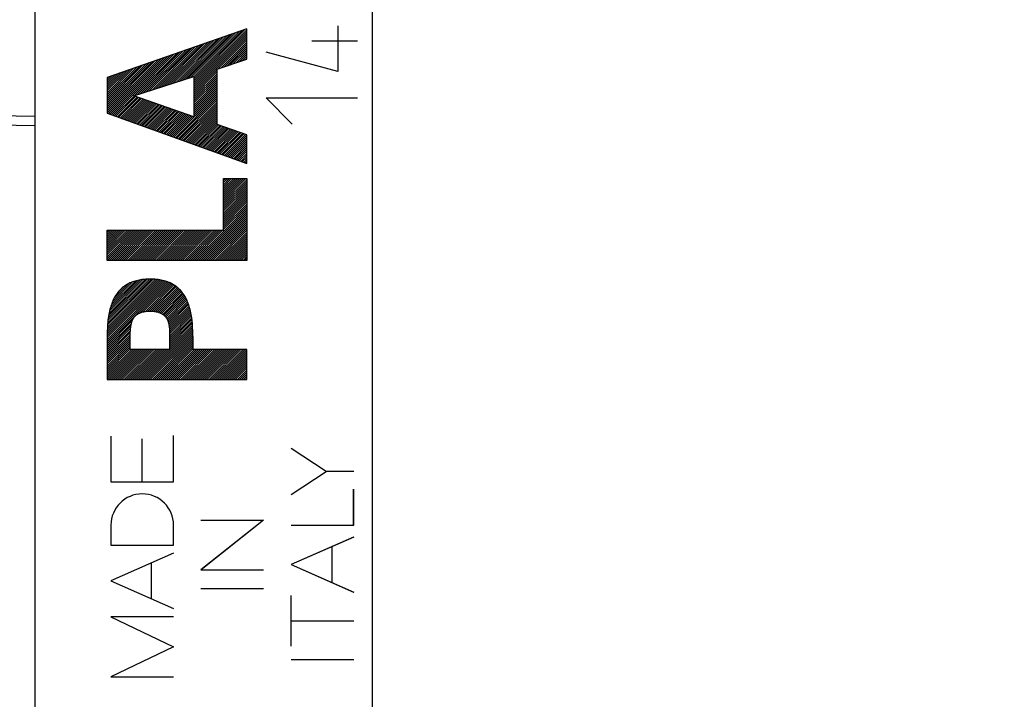
# Model space of a CAD drawing. Units: millimetres. Extents: x -93 to 11, y -24 to 47.
# Drawn here: x -60 to -40, y -3 to 11 of the extents above; entities that cross this region are included whole.
import ezdxf

# ---------------------------------------------------------------- set-up
doc = ezdxf.new("R2010")
doc.units = ezdxf.units.MM
doc.header["$LTSCALE"] = 16.335
doc.layers.get('0').update_dxf_attribs({"linetype": 'CONTINUOUS'})
doc.layers.add('CURVE', color=7, linetype='CONTINUOUS')
doc.layers.add('RACCORDO', color=7, linetype='CONTINUOUS')
doc.styles.get("Standard").update_dxf_attribs({"font": 'txt', "width": 0.8})
doc.dimstyles.new('DIMSTYLE_1', dxfattribs={"dimtxt": 3, "dimasz": 3, "dimexe": 1.5, "dimexo": 0.5, "dimgap": 0.75, "dimtad": 1, "dimtxsty": 'STANDARD', "dimblk": '_FILLED', "dimblk1": '_FILLED', "dimblk2": '_FILLED', "dimcen": 0.09, "dimazin": 2, "dimtfac": 1, "dimtofl": 0, "dimtmove": 0, "dimatfit": 3, "dimldrblk": '_FILLED', "dimfxl": 1, "dimtolj": 1, "dimarcsym": 0})

# ---------------------------------------------------------------- blocks, each defined once
blk = doc.blocks.new('_FILLED')
at = {"color": 0, "linetype": 'BYBLOCK'}
blk.add_solid([(0, 0), (-1, 0.3167), (-1, -0.3167)], dxfattribs=at)
blk = doc.blocks.new('*D1')
at = {"color": 7, "linetype": 'CONTINUOUS'}
for p, q in [((-80.875, -10.75), (-80.875, 44)), ((-19.475, 20.113), (-19.475, 44)), ((-80.875, 42.5), (-50.175, 42.5)), ((-19.475, 42.5), (-50.175, 42.5))]:
    blk.add_line(p, q, dxfattribs=at)
at = {"color": 7, "linetype": 'CONTINUOUS', "xscale": 3, "yscale": 3, "zscale": 3, "rotation": 180}
blk.add_blockref('_FILLED', (-80.875, 42.5), dxfattribs=at)
at = {"color": 7, "linetype": 'CONTINUOUS', "xscale": 3, "yscale": 3, "zscale": 3}
blk.add_blockref('_FILLED', (-19.475, 42.5), dxfattribs=at)

msp = doc.modelspace()

# ---------------------------------------------------------------- linework, layer by layer
at = {"color": 7, "linetype": 'CONTINUOUS'}
for p, q in [((-52.975, 20.85), (-52.975, -20.85)), ((-59.975, 17.672), (-59.975, -17.672)), ((-55.575, 10.348), (-55.575, 10.975)), ((-56.189, 10.14), (-55.575, 10.348)), ((-56.189, 8.991), (-56.189, 10.14)), ((-56.671, 9.983), (-56.671, 9.151)), ((-58.475, 9.228), (-55.575, 8.18)), ((-59.975, 8.965), (-61.975, 9)), ((-55.575, 8.774), (-56.189, 8.991)), ((-55.575, 8.18), (-55.575, 8.774)), ((-56.057, 6.794), (-56.057, 7.867)), ((-56.057, 7.867), (-55.575, 7.867)), ((-55.575, 7.867), (-55.575, 6.171)), ((-58.475, 6.794), (-56.057, 6.794)), ((-56.691, 4.588), (-56.696, 4.725)), ((-56.691, 4.588), (-56.691, 4.323)), ((-55.575, 4.323), (-56.691, 4.323)), ((-55.575, 3.701), (-55.575, 4.323)), ((-58.475, 3.701), (-55.575, 3.701)), ((-57.095, 1.579), (-57.095, 2.539)), ((-53.928, 1.792), (-54.656, 2.267)), ((-54.656, 1.316), (-53.928, 1.792)), ((-53.355, 1.792), (-53.928, 1.792)), ((-53.355, 0.678), (-53.355, 1.425)), ((-57.095, 0.263), (-57.095, 0.676)), ((-55.225, 0.783), (-56.525, -0.249)), ((-56.525, 0.783), (-55.225, 0.783)), ((-54.656, 0.678), (-53.355, 0.678)), ((-53.355, 0.43), (-54.656, -0.141)), ((-53.81, 0.23), (-53.81, -0.513)), ((-54.656, -0.141), (-53.355, -0.712)), ((-56.525, -0.249), (-55.225, -0.249)), ((-56.525, -0.637), (-55.225, -0.637)), ((-54.656, -1.836), (-54.656, -0.78)), ((-54.656, -1.308), (-53.355, -1.308)), ((-54.656, -2.112), (-53.355, -2.112))]:
    msp.add_line(p, q, dxfattribs=at)
at = {"color": 250, "linetype": 'CONTINUOUS'}
msp.add_line((-61.975, 9.2), (-59.975, 9.165), dxfattribs=at)
at = {"color": 7, "linetype": 'CONTINUOUS'}
msp.add_lwpolyline([(-56.696, 4.725), (-56.698, 4.771), (-56.701, 4.816), (-56.704, 4.862), (-56.708, 4.907), (-56.712, 4.943), (-56.716, 4.979), (-56.722, 5.014), (-56.728, 5.05), (-56.735, 5.085), (-56.743, 5.12), (-56.751, 5.155), (-56.761, 5.189), (-56.769, 5.217), (-56.778, 5.245), (-56.788, 5.272), (-56.799, 5.3), (-56.81, 5.327), (-56.822, 5.353), (-56.835, 5.379), (-56.848, 5.405), (-56.863, 5.43), (-56.876, 5.451), (-56.89, 5.472), (-56.905, 5.492), (-56.92, 5.512), (-56.936, 5.531), (-56.953, 5.549), (-56.97, 5.567), (-56.988, 5.585), (-57.007, 5.601), (-57.026, 5.617), (-57.047, 5.633), (-57.069, 5.648), (-57.092, 5.663), (-57.115, 5.676), (-57.138, 5.689), (-57.162, 5.7), (-57.187, 5.711), (-57.212, 5.721), (-57.237, 5.73), (-57.262, 5.738), (-57.291, 5.747), (-57.321, 5.754), (-57.351, 5.761), (-57.381, 5.766), (-57.411, 5.771), (-57.445, 5.775), (-57.48, 5.778), (-57.514, 5.78), (-57.549, 5.781), (-57.583, 5.782)], dxfattribs=at)
at = {"layer": 'CURVE', "color": 250, "linetype": 'CONTINUOUS'}
for p, q in [((-53.683, 11.036), (-53.683, 10.086)), ((-55.575, 10.975), (-58.474, 9.967)), ((-55.575, 10.348), (-55.575, 10.975)), ((-53.276, 10.719), (-54.226, 10.719)), ((-53.683, 10.086), (-55.175, 10.493)), ((-56.189, 10.14), (-55.575, 10.348)), ((-56.189, 8.991), (-56.189, 10.14)), ((-58.474, 9.967), (-58.474, 9.228)), ((-57.92, 9.581), (-56.671, 9.983)), ((-56.671, 9.983), (-56.671, 9.151)), ((-56.671, 9.151), (-57.92, 9.581)), ((-54.633, 9), (-55.175, 9.543)), ((-55.175, 9.543), (-53.276, 9.543)), ((-58.474, 9.228), (-55.575, 8.18)), ((-55.575, 8.774), (-56.189, 8.991)), ((-55.575, 8.18), (-55.575, 8.774)), ((-56.056, 6.794), (-56.056, 7.867)), ((-56.056, 7.867), (-55.575, 7.867)), ((-55.575, 7.867), (-55.575, 6.171)), ((-58.474, 6.171), (-58.474, 6.794)), ((-58.474, 6.794), (-56.056, 6.794)), ((-55.575, 6.171), (-58.474, 6.171)), ((-57.181, 4.764), (-57.176, 4.717)), ((-56.691, 4.588), (-56.696, 4.716)), ((-58.474, 4.588), (-58.474, 3.701)), ((-57.992, 4.323), (-57.992, 4.687)), ((-57.173, 4.323), (-57.173, 4.687)), ((-56.691, 4.588), (-56.691, 4.323)), ((-57.173, 4.323), (-57.992, 4.323)), ((-55.575, 4.323), (-56.691, 4.323)), ((-55.575, 3.701), (-55.575, 4.323)), ((-58.474, 3.701), (-55.575, 3.701)), ((-58.393, 2.526), (-58.393, 1.579)), ((-57.744, 1.579), (-57.744, 2.467)), ((-57.094, 1.579), (-57.094, 2.539)), ((-53.929, 1.792), (-54.656, 2.267)), ((-54.656, 1.316), (-53.929, 1.792)), ((-53.356, 1.792), (-53.929, 1.792)), ((-58.393, 1.579), (-57.094, 1.579)), ((-53.356, 0.678), (-53.356, 1.425)), ((-58.393, 0.676), (-58.393, 0.263)), ((-57.094, 0.263), (-57.094, 0.676)), ((-55.225, 0.783), (-56.524, -0.249)), ((-56.524, 0.783), (-55.225, 0.783)), ((-54.656, 0.678), (-53.356, 0.678)), ((-53.356, 0.43), (-54.656, -0.141)), ((-58.393, 0.263), (-57.094, 0.263)), ((-53.811, 0.23), (-53.811, -0.513)), ((-57.094, 0.096), (-58.393, -0.478)), ((-57.552, -0.849), (-57.552, -0.106)), ((-54.656, -0.141), (-53.356, -0.712)), ((-56.524, -0.249), (-55.225, -0.249)), ((-58.393, -0.478), (-57.094, -1.051)), ((-56.524, -0.637), (-55.225, -0.637)), ((-54.656, -1.836), (-54.656, -0.78)), ((-58.393, -1.222), (-57.094, -1.845)), ((-57.094, -1.222), (-58.393, -1.222)), ((-54.656, -1.308), (-53.356, -1.308)), ((-57.094, -1.845), (-58.393, -2.468)), ((-54.656, -2.112), (-53.356, -2.112)), ((-58.393, -2.468), (-57.094, -2.468))]:
    msp.add_line(p, q, dxfattribs=at)
at = {"layer": 'CURVE', "color": 7, "linetype": 'CONTINUOUS'}
for p, q in [((-56.856, 9.923), (-55.927, 10.853)), ((-56.794, 9.943), (-55.862, 10.875)), ((-56.732, 9.963), (-55.798, 10.897)), ((-56.671, 9.898), (-55.605, 10.965)), ((-56.671, 9.856), (-55.575, 10.953)), ((-56.671, 9.94), (-55.669, 10.942)), ((-56.671, 9.982), (-55.733, 10.92)), ((-56.671, 9.814), (-55.575, 10.911)), ((-56.671, 9.772), (-55.575, 10.869)), ((-57.475, 9.725), (-56.571, 10.629)), ((-57.413, 9.744), (-56.506, 10.651)), ((-57.351, 9.764), (-56.442, 10.674)), ((-57.289, 9.784), (-56.377, 10.696)), ((-57.227, 9.804), (-56.313, 10.718)), ((-57.165, 9.824), (-56.249, 10.741)), ((-57.103, 9.844), (-56.184, 10.763)), ((-57.042, 9.864), (-56.12, 10.785)), ((-56.98, 9.884), (-56.055, 10.808)), ((-56.918, 9.904), (-55.991, 10.83)), ((-56.671, 9.73), (-55.575, 10.827)), ((-56.671, 9.688), (-55.575, 10.785)), ((-56.172, 10.145), (-55.575, 10.743)), ((-56.108, 10.167), (-55.575, 10.701)), ((-56.045, 10.189), (-55.575, 10.659)), ((-58.383, 9.195), (-57.15, 10.427)), ((-58.352, 9.184), (-57.086, 10.45)), ((-57.908, 9.585), (-57.021, 10.472)), ((-57.846, 9.605), (-56.957, 10.494)), ((-57.784, 9.625), (-56.893, 10.517)), ((-57.722, 9.645), (-56.828, 10.539)), ((-57.661, 9.665), (-56.764, 10.562)), ((-57.599, 9.685), (-56.699, 10.584)), ((-57.537, 9.705), (-56.635, 10.606)), ((-55.981, 10.21), (-55.575, 10.617)), ((-55.917, 10.232), (-55.575, 10.575)), ((-55.854, 10.254), (-55.575, 10.533)), ((-55.79, 10.275), (-55.575, 10.491)), ((-55.726, 10.297), (-55.575, 10.449)), ((-58.474, 9.23), (-57.343, 10.36)), ((-58.474, 9.272), (-57.408, 10.338)), ((-58.474, 9.314), (-57.472, 10.315)), ((-58.474, 9.356), (-57.537, 10.293)), ((-58.474, 9.398), (-57.601, 10.27)), ((-58.474, 9.44), (-57.665, 10.248)), ((-58.474, 9.482), (-57.73, 10.226)), ((-58.444, 9.217), (-57.279, 10.382)), ((-58.413, 9.206), (-57.215, 10.405)), ((-55.663, 10.318), (-55.575, 10.407)), ((-55.599, 10.34), (-55.575, 10.365)), ((-58.474, 9.524), (-57.794, 10.203)), ((-58.474, 9.566), (-57.859, 10.181)), ((-58.474, 9.608), (-57.923, 10.158)), ((-58.474, 9.65), (-57.987, 10.136)), ((-58.474, 9.692), (-58.052, 10.114)), ((-58.474, 9.734), (-58.116, 10.091)), ((-58.474, 9.776), (-58.181, 10.069)), ((-58.474, 9.818), (-58.245, 10.046)), ((-58.474, 9.86), (-58.309, 10.024)), ((-56.671, 9.646), (-56.189, 10.128)), ((-56.671, 9.604), (-56.189, 10.086)), ((-56.671, 9.562), (-56.189, 10.044)), ((-58.474, 9.902), (-58.374, 10.002)), ((-58.474, 9.944), (-58.438, 9.979)), ((-56.671, 9.52), (-56.189, 10.002)), ((-56.671, 9.478), (-56.189, 9.96)), ((-56.671, 9.436), (-56.189, 9.918)), ((-56.671, 9.394), (-56.189, 9.876)), ((-56.671, 9.352), (-56.189, 9.834)), ((-57.087, 8.726), (-56.189, 9.624)), ((-56.671, 9.31), (-56.189, 9.792)), ((-56.671, 9.268), (-56.189, 9.75)), ((-56.671, 9.226), (-56.189, 9.708)), ((-56.671, 9.184), (-56.189, 9.666)), ((-58.321, 9.173), (-57.914, 9.579)), ((-58.29, 9.161), (-57.883, 9.569)), ((-58.259, 9.15), (-57.851, 9.558)), ((-58.228, 9.139), (-57.82, 9.547)), ((-58.197, 9.128), (-57.789, 9.536)), ((-58.167, 9.117), (-57.758, 9.526)), ((-58.136, 9.106), (-57.726, 9.515)), ((-58.105, 9.094), (-57.695, 9.504)), ((-58.074, 9.083), (-57.664, 9.493)), ((-58.043, 9.072), (-57.633, 9.483)), ((-58.012, 9.061), (-57.601, 9.472)), ((-57.981, 9.05), (-57.57, 9.461)), ((-57.951, 9.039), (-57.539, 9.45)), ((-57.92, 9.028), (-57.508, 9.44)), ((-57.889, 9.016), (-57.476, 9.429)), ((-57.858, 9.005), (-57.445, 9.418)), ((-57.827, 8.994), (-57.414, 9.407)), ((-57.056, 8.715), (-56.189, 9.582)), ((-57.025, 8.704), (-56.189, 9.54)), ((-56.994, 8.693), (-56.189, 9.498)), ((-56.964, 8.682), (-56.189, 9.456)), ((-56.933, 8.671), (-56.189, 9.414)), ((-57.796, 8.983), (-57.383, 9.397)), ((-57.766, 8.972), (-57.352, 9.386)), ((-57.735, 8.961), (-57.32, 9.375)), ((-57.704, 8.949), (-57.289, 9.364)), ((-57.673, 8.938), (-57.258, 9.354)), ((-57.642, 8.927), (-57.227, 9.343)), ((-57.611, 8.916), (-57.195, 9.332)), ((-57.58, 8.905), (-57.164, 9.321)), ((-57.55, 8.894), (-57.133, 9.31)), ((-57.519, 8.883), (-57.102, 9.3)), ((-57.488, 8.871), (-57.07, 9.289)), ((-57.457, 8.86), (-57.039, 9.278)), ((-57.426, 8.849), (-57.008, 9.267)), ((-57.395, 8.838), (-56.977, 9.257)), ((-57.365, 8.827), (-56.945, 9.246)), ((-57.334, 8.816), (-56.914, 9.235)), ((-57.303, 8.804), (-56.883, 9.224)), ((-57.272, 8.793), (-56.852, 9.214)), ((-57.241, 8.782), (-56.82, 9.203)), ((-56.902, 8.659), (-56.189, 9.372)), ((-56.871, 8.648), (-56.189, 9.33)), ((-56.84, 8.637), (-56.189, 9.288)), ((-56.809, 8.626), (-56.189, 9.246)), ((-56.778, 8.615), (-56.189, 9.204)), ((-57.21, 8.771), (-56.789, 9.192)), ((-57.179, 8.76), (-56.758, 9.181)), ((-57.149, 8.749), (-56.727, 9.171)), ((-57.118, 8.738), (-56.695, 9.16)), ((-56.748, 8.604), (-56.189, 9.162)), ((-56.717, 8.592), (-56.189, 9.12)), ((-56.686, 8.581), (-56.189, 9.078)), ((-56.655, 8.57), (-56.189, 9.036)), ((-56.624, 8.559), (-56.189, 8.994)), ((-56.593, 8.548), (-56.161, 8.981)), ((-56.563, 8.537), (-56.129, 8.97)), ((-56.532, 8.526), (-56.098, 8.959)), ((-56.501, 8.514), (-56.067, 8.948)), ((-56.47, 8.503), (-56.036, 8.937)), ((-56.439, 8.492), (-56.005, 8.926)), ((-56.408, 8.481), (-55.974, 8.915)), ((-56.377, 8.47), (-55.943, 8.904)), ((-56.347, 8.459), (-55.912, 8.893)), ((-56.316, 8.447), (-55.881, 8.882)), ((-56.285, 8.436), (-55.85, 8.871)), ((-56.254, 8.425), (-55.819, 8.86)), ((-56.223, 8.414), (-55.788, 8.849)), ((-56.192, 8.403), (-55.757, 8.838)), ((-56.161, 8.392), (-55.726, 8.827)), ((-56.131, 8.381), (-55.695, 8.816)), ((-56.1, 8.369), (-55.664, 8.805)), ((-56.069, 8.358), (-55.633, 8.794)), ((-56.038, 8.347), (-55.602, 8.784)), ((-56.007, 8.336), (-55.575, 8.769)), ((-55.976, 8.325), (-55.575, 8.727)), ((-55.946, 8.314), (-55.575, 8.685)), ((-55.915, 8.302), (-55.575, 8.643)), ((-55.884, 8.291), (-55.575, 8.601)), ((-55.853, 8.28), (-55.575, 8.559)), ((-55.822, 8.269), (-55.575, 8.517)), ((-55.791, 8.258), (-55.575, 8.475)), ((-55.76, 8.247), (-55.575, 8.433)), ((-55.73, 8.236), (-55.575, 8.391)), ((-55.699, 8.224), (-55.575, 8.349)), ((-55.668, 8.213), (-55.575, 8.307)), ((-55.637, 8.202), (-55.575, 8.265)), ((-55.606, 8.191), (-55.575, 8.223)), ((-55.575, 8.18), (-55.575, 8.181)), ((-56.056, 7.825), (-56.014, 7.867)), ((-56.056, 7.783), (-55.972, 7.867)), ((-56.056, 7.741), (-55.93, 7.867)), ((-56.056, 7.699), (-55.888, 7.867)), ((-56.056, 7.657), (-55.846, 7.867)), ((-56.056, 7.615), (-55.804, 7.867)), ((-56.056, 7.573), (-55.762, 7.867)), ((-56.056, 7.531), (-55.72, 7.867)), ((-56.056, 7.489), (-55.678, 7.867)), ((-56.056, 7.447), (-55.636, 7.867)), ((-56.056, 7.405), (-55.594, 7.867)), ((-56.056, 7.363), (-55.575, 7.844)), ((-56.056, 7.321), (-55.575, 7.802)), ((-56.056, 7.279), (-55.575, 7.76)), ((-56.056, 7.237), (-55.575, 7.718)), ((-56.056, 7.195), (-55.575, 7.676)), ((-56.056, 7.153), (-55.575, 7.634)), ((-56.056, 7.111), (-55.575, 7.592)), ((-56.056, 7.069), (-55.575, 7.55)), ((-56.056, 7.027), (-55.575, 7.508)), ((-56.056, 6.985), (-55.575, 7.466)), ((-56.056, 6.943), (-55.575, 7.424)), ((-56.056, 6.901), (-55.575, 7.382)), ((-56.66, 6.171), (-55.575, 7.256)), ((-56.618, 6.171), (-55.575, 7.214)), ((-56.576, 6.171), (-55.575, 7.172)), ((-56.056, 6.859), (-55.575, 7.34)), ((-56.056, 6.817), (-55.575, 7.298)), ((-56.534, 6.171), (-55.575, 7.13)), ((-56.492, 6.171), (-55.575, 7.088)), ((-56.45, 6.171), (-55.575, 7.046)), ((-56.408, 6.171), (-55.575, 7.004)), ((-56.366, 6.171), (-55.575, 6.962)), ((-58.474, 6.793), (-58.473, 6.794)), ((-58.474, 6.751), (-58.431, 6.794)), ((-58.474, 6.709), (-58.389, 6.794)), ((-58.474, 6.667), (-58.347, 6.794)), ((-58.474, 6.625), (-58.305, 6.794)), ((-58.474, 6.583), (-58.263, 6.794)), ((-58.474, 6.541), (-58.221, 6.794)), ((-58.474, 6.499), (-58.179, 6.794)), ((-58.474, 6.457), (-58.137, 6.794)), ((-58.474, 6.415), (-58.095, 6.794)), ((-58.474, 6.373), (-58.053, 6.794)), ((-58.474, 6.331), (-58.011, 6.794)), ((-58.474, 6.289), (-57.969, 6.794)), ((-58.474, 6.247), (-57.927, 6.794)), ((-58.474, 6.205), (-57.885, 6.794)), ((-58.466, 6.171), (-57.843, 6.794)), ((-58.424, 6.171), (-57.801, 6.794)), ((-58.382, 6.171), (-57.759, 6.794)), ((-58.34, 6.171), (-57.717, 6.794)), ((-58.298, 6.171), (-57.675, 6.794)), ((-58.256, 6.171), (-57.633, 6.794)), ((-58.214, 6.171), (-57.591, 6.794)), ((-58.172, 6.171), (-57.549, 6.794)), ((-58.13, 6.171), (-57.507, 6.794)), ((-58.088, 6.171), (-57.465, 6.794)), ((-58.046, 6.171), (-57.423, 6.794)), ((-58.004, 6.171), (-57.381, 6.794)), ((-57.962, 6.171), (-57.339, 6.794)), ((-57.92, 6.171), (-57.297, 6.794)), ((-57.878, 6.171), (-57.255, 6.794)), ((-57.836, 6.171), (-57.213, 6.794)), ((-57.794, 6.171), (-57.171, 6.794)), ((-57.752, 6.171), (-57.129, 6.794)), ((-57.71, 6.171), (-57.087, 6.794)), ((-57.668, 6.171), (-57.045, 6.794)), ((-57.626, 6.171), (-57.003, 6.794)), ((-57.584, 6.171), (-56.961, 6.794)), ((-57.542, 6.171), (-56.919, 6.794)), ((-57.5, 6.171), (-56.877, 6.794)), ((-57.458, 6.171), (-56.835, 6.794)), ((-57.416, 6.171), (-56.793, 6.794)), ((-57.374, 6.171), (-56.751, 6.794)), ((-57.332, 6.171), (-56.709, 6.794)), ((-57.29, 6.171), (-56.667, 6.794)), ((-57.248, 6.171), (-56.625, 6.794)), ((-57.206, 6.171), (-56.583, 6.794)), ((-57.164, 6.171), (-56.541, 6.794)), ((-57.122, 6.171), (-56.499, 6.794)), ((-57.08, 6.171), (-56.457, 6.794)), ((-57.038, 6.171), (-56.415, 6.794)), ((-56.996, 6.171), (-56.373, 6.794)), ((-56.954, 6.171), (-56.331, 6.794)), ((-56.912, 6.171), (-56.289, 6.794)), ((-56.87, 6.171), (-56.247, 6.794)), ((-56.828, 6.171), (-56.205, 6.794)), ((-56.786, 6.171), (-56.163, 6.794)), ((-56.744, 6.171), (-56.121, 6.794)), ((-56.702, 6.171), (-56.079, 6.794)), ((-56.324, 6.171), (-55.575, 6.92)), ((-56.282, 6.171), (-55.575, 6.878)), ((-56.24, 6.171), (-55.575, 6.836)), ((-56.198, 6.171), (-55.575, 6.794)), ((-56.156, 6.171), (-55.575, 6.752)), ((-56.114, 6.171), (-55.575, 6.71)), ((-56.072, 6.171), (-55.575, 6.668)), ((-56.03, 6.171), (-55.575, 6.626)), ((-55.988, 6.171), (-55.575, 6.584)), ((-55.946, 6.171), (-55.575, 6.542)), ((-55.904, 6.171), (-55.575, 6.5)), ((-55.862, 6.171), (-55.575, 6.458)), ((-55.82, 6.171), (-55.575, 6.416)), ((-55.778, 6.171), (-55.575, 6.374)), ((-55.736, 6.171), (-55.575, 6.332)), ((-55.694, 6.171), (-55.575, 6.29)), ((-55.652, 6.171), (-55.575, 6.248)), ((-55.61, 6.171), (-55.575, 6.206)), ((-58.474, 4.567), (-57.295, 5.747)), ((-58.474, 4.525), (-57.262, 5.738)), ((-58.474, 4.483), (-57.23, 5.727)), ((-58.473, 4.61), (-57.328, 5.756)), ((-58.471, 4.654), (-57.363, 5.762)), ((-58.47, 4.697), (-57.399, 5.768)), ((-58.468, 4.741), (-57.436, 5.773)), ((-58.466, 4.785), (-57.474, 5.777)), ((-58.463, 4.83), (-57.514, 5.779)), ((-58.459, 4.876), (-57.554, 5.781)), ((-58.455, 4.922), (-57.596, 5.781)), ((-58.449, 4.97), (-57.639, 5.78)), ((-58.443, 5.019), (-57.684, 5.777)), ((-58.432, 5.071), (-57.73, 5.773)), ((-58.422, 5.124), (-57.779, 5.766)), ((-58.406, 5.182), (-57.83, 5.757)), ((-58.387, 5.242), (-57.887, 5.742)), ((-58.474, 4.441), (-57.2, 5.715)), ((-58.362, 5.309), (-57.95, 5.721)), ((-58.325, 5.388), (-58.024, 5.689)), ((-58.246, 5.509), (-58.139, 5.616)), ((-57.793, 5.08), (-57.17, 5.704)), ((-57.729, 5.102), (-57.142, 5.69)), ((-57.677, 5.113), (-57.114, 5.675)), ((-57.63, 5.117), (-57.088, 5.66)), ((-57.586, 5.119), (-57.062, 5.643)), ((-57.545, 5.118), (-57.037, 5.626)), ((-57.506, 5.115), (-57.014, 5.607)), ((-57.47, 5.109), (-56.991, 5.588)), ((-57.435, 5.102), (-56.97, 5.567)), ((-57.403, 5.092), (-56.95, 5.545)), ((-57.373, 5.08), (-56.93, 5.523)), ((-57.345, 5.066), (-56.911, 5.5)), ((-57.319, 5.05), (-56.893, 5.476)), ((-57.294, 5.033), (-56.877, 5.451)), ((-57.272, 5.013), (-56.86, 5.425)), ((-57.253, 4.99), (-56.845, 5.398)), ((-57.236, 4.965), (-56.831, 5.37)), ((-57.221, 4.938), (-56.817, 5.342)), ((-57.209, 4.908), (-56.804, 5.313)), ((-57.2, 4.875), (-56.792, 5.283)), ((-57.192, 4.841), (-56.781, 5.252)), ((-57.186, 4.805), (-56.77, 5.221)), ((-57.182, 4.767), (-56.761, 5.188)), ((-57.178, 4.729), (-56.752, 5.155)), ((-57.173, 4.692), (-56.743, 5.122)), ((-58.474, 4.399), (-57.95, 4.924)), ((-57.173, 4.65), (-56.736, 5.087)), ((-57.173, 4.608), (-56.729, 5.052)), ((-57.173, 4.566), (-56.722, 5.017)), ((-57.173, 4.524), (-56.717, 4.98)), ((-57.173, 4.482), (-56.712, 4.943)), ((-57.173, 4.44), (-56.708, 4.905)), ((-58.474, 4.357), (-57.968, 4.863)), ((-58.474, 4.315), (-57.978, 4.811)), ((-58.474, 4.273), (-57.984, 4.764)), ((-58.474, 4.231), (-57.989, 4.716)), ((-57.786, 3.701), (-56.699, 4.788)), ((-57.744, 3.701), (-56.697, 4.748)), ((-57.702, 3.701), (-56.695, 4.708)), ((-57.173, 4.398), (-56.705, 4.866)), ((-57.173, 4.356), (-56.702, 4.827)), ((-58.474, 4.189), (-57.992, 4.671)), ((-58.474, 4.147), (-57.992, 4.629)), ((-58.474, 4.105), (-57.992, 4.587)), ((-58.474, 4.063), (-57.992, 4.545)), ((-58.474, 4.021), (-57.992, 4.503)), ((-57.66, 3.701), (-56.694, 4.667)), ((-57.618, 3.701), (-56.692, 4.627)), ((-57.576, 3.701), (-56.691, 4.586)), ((-57.534, 3.701), (-56.691, 4.544)), ((-57.492, 3.701), (-56.691, 4.502)), ((-58.474, 3.979), (-57.992, 4.461)), ((-58.474, 3.937), (-57.992, 4.419)), ((-58.474, 3.895), (-57.992, 4.377)), ((-58.474, 3.853), (-57.992, 4.335)), ((-58.474, 3.811), (-57.962, 4.323)), ((-58.474, 3.769), (-57.92, 4.323)), ((-58.474, 3.727), (-57.878, 4.323)), ((-58.458, 3.701), (-57.836, 4.323)), ((-58.416, 3.701), (-57.794, 4.323)), ((-58.374, 3.701), (-57.752, 4.323)), ((-58.332, 3.701), (-57.71, 4.323)), ((-58.29, 3.701), (-57.668, 4.323)), ((-58.248, 3.701), (-57.626, 4.323)), ((-58.206, 3.701), (-57.584, 4.323)), ((-58.164, 3.701), (-57.542, 4.323)), ((-58.122, 3.701), (-57.5, 4.323)), ((-58.08, 3.701), (-57.458, 4.323)), ((-58.038, 3.701), (-57.416, 4.323)), ((-57.996, 3.701), (-57.374, 4.323)), ((-57.954, 3.701), (-57.332, 4.323)), ((-57.912, 3.701), (-57.29, 4.323)), ((-57.87, 3.701), (-57.248, 4.323)), ((-57.828, 3.701), (-57.206, 4.323)), ((-57.45, 3.701), (-56.691, 4.46)), ((-57.408, 3.701), (-56.691, 4.418)), ((-57.366, 3.701), (-56.691, 4.376)), ((-57.324, 3.701), (-56.691, 4.334)), ((-57.282, 3.701), (-56.66, 4.323)), ((-57.24, 3.701), (-56.618, 4.323)), ((-57.198, 3.701), (-56.576, 4.323)), ((-57.156, 3.701), (-56.534, 4.323)), ((-57.114, 3.701), (-56.492, 4.323)), ((-57.072, 3.701), (-56.45, 4.323)), ((-57.03, 3.701), (-56.408, 4.323)), ((-56.988, 3.701), (-56.366, 4.323)), ((-56.946, 3.701), (-56.324, 4.323)), ((-56.904, 3.701), (-56.282, 4.323)), ((-56.862, 3.701), (-56.24, 4.323)), ((-56.82, 3.701), (-56.198, 4.323)), ((-56.778, 3.701), (-56.156, 4.323)), ((-56.736, 3.701), (-56.114, 4.323)), ((-56.694, 3.701), (-56.072, 4.323)), ((-56.652, 3.701), (-56.03, 4.323)), ((-56.61, 3.701), (-55.988, 4.323)), ((-56.568, 3.701), (-55.946, 4.323)), ((-56.526, 3.701), (-55.904, 4.323)), ((-56.484, 3.701), (-55.862, 4.323)), ((-56.442, 3.701), (-55.82, 4.323)), ((-56.4, 3.701), (-55.778, 4.323)), ((-56.358, 3.701), (-55.736, 4.323)), ((-56.316, 3.701), (-55.694, 4.323)), ((-56.274, 3.701), (-55.652, 4.323)), ((-56.232, 3.701), (-55.61, 4.323)), ((-56.19, 3.701), (-55.575, 4.316)), ((-56.148, 3.701), (-55.575, 4.274)), ((-56.106, 3.701), (-55.575, 4.232)), ((-56.064, 3.701), (-55.575, 4.19)), ((-56.022, 3.701), (-55.575, 4.148)), ((-55.98, 3.701), (-55.575, 4.106)), ((-55.938, 3.701), (-55.575, 4.064)), ((-55.896, 3.701), (-55.575, 4.022)), ((-55.854, 3.701), (-55.575, 3.98)), ((-55.812, 3.701), (-55.575, 3.938)), ((-55.77, 3.701), (-55.575, 3.896)), ((-55.728, 3.701), (-55.575, 3.854)), ((-55.686, 3.701), (-55.575, 3.812)), ((-55.644, 3.701), (-55.575, 3.77)), ((-55.602, 3.701), (-55.575, 3.728))]:
    msp.add_line(p, q, dxfattribs=at)
at = {"layer": 'CURVE', "color": 250, "linetype": 'CONTINUOUS'}
for points in [[(-57.582, 5.782), (-57.611, 5.781), (-57.639, 5.78), (-57.668, 5.779), (-57.696, 5.777), (-57.725, 5.774), (-57.753, 5.771), (-57.781, 5.766), (-57.809, 5.761), (-57.837, 5.756), (-57.865, 5.749), (-57.892, 5.741), (-57.92, 5.733), (-57.947, 5.724), (-57.973, 5.713), (-57.999, 5.702), (-58.023, 5.691), (-58.047, 5.678), (-58.07, 5.665), (-58.093, 5.65), (-58.115, 5.635), (-58.136, 5.619), (-58.157, 5.602), (-58.177, 5.585), (-58.196, 5.566), (-58.215, 5.547), (-58.233, 5.527), (-58.25, 5.506), (-58.266, 5.485), (-58.281, 5.463), (-58.296, 5.44), (-58.31, 5.417), (-58.325, 5.39), (-58.338, 5.363), (-58.351, 5.336), (-58.363, 5.307), (-58.375, 5.279), (-58.385, 5.25), (-58.395, 5.221), (-58.405, 5.187), (-58.414, 5.153), (-58.423, 5.118), (-58.431, 5.084), (-58.438, 5.049), (-58.444, 5.014), (-58.45, 4.971), (-58.455, 4.929), (-58.459, 4.887), (-58.462, 4.844), (-58.465, 4.801), (-58.467, 4.759), (-58.469, 4.716), (-58.474, 4.588)], [(-56.696, 4.716), (-56.698, 4.759), (-56.7, 4.801), (-56.703, 4.844), (-56.706, 4.887), (-56.71, 4.929), (-56.715, 4.971), (-56.721, 5.014), (-56.727, 5.049), (-56.734, 5.084), (-56.742, 5.118), (-56.75, 5.153), (-56.76, 5.187), (-56.77, 5.221), (-56.78, 5.25), (-56.79, 5.279), (-56.801, 5.307), (-56.814, 5.336), (-56.826, 5.363), (-56.84, 5.39), (-56.855, 5.417), (-56.869, 5.44), (-56.884, 5.463), (-56.899, 5.485), (-56.915, 5.506), (-56.932, 5.527), (-56.95, 5.547), (-56.968, 5.566), (-56.988, 5.585), (-57.008, 5.602), (-57.029, 5.619), (-57.05, 5.635), (-57.072, 5.65), (-57.095, 5.665), (-57.118, 5.678), (-57.142, 5.691), (-57.166, 5.702), (-57.192, 5.713), (-57.218, 5.724), (-57.245, 5.733), (-57.272, 5.741), (-57.3, 5.749), (-57.328, 5.756), (-57.356, 5.761), (-57.384, 5.766), (-57.412, 5.771), (-57.44, 5.774), (-57.469, 5.777), (-57.497, 5.779), (-57.526, 5.78), (-57.554, 5.781), (-57.582, 5.782)], [(-57.988, 4.717), (-57.984, 4.764), (-57.982, 4.779), (-57.98, 4.795), (-57.978, 4.81), (-57.976, 4.825), (-57.973, 4.841), (-57.97, 4.856), (-57.968, 4.866), (-57.965, 4.877), (-57.962, 4.887), (-57.959, 4.897), (-57.956, 4.908), (-57.952, 4.918), (-57.948, 4.928), (-57.944, 4.938), (-57.94, 4.946), (-57.935, 4.955), (-57.931, 4.963), (-57.926, 4.971), (-57.921, 4.979), (-57.915, 4.987), (-57.909, 4.994), (-57.903, 5.001), (-57.897, 5.009), (-57.89, 5.015), (-57.883, 5.022), (-57.876, 5.028), (-57.869, 5.034), (-57.861, 5.04), (-57.853, 5.046), (-57.846, 5.051), (-57.837, 5.056), (-57.829, 5.061), (-57.819, 5.067), (-57.808, 5.073), (-57.797, 5.078), (-57.785, 5.083), (-57.774, 5.088), (-57.763, 5.092), (-57.751, 5.096), (-57.739, 5.1), (-57.726, 5.103), (-57.713, 5.106), (-57.7, 5.109), (-57.687, 5.111), (-57.674, 5.113), (-57.661, 5.115), (-57.648, 5.116), (-57.635, 5.117), (-57.622, 5.118), (-57.609, 5.118), (-57.596, 5.119), (-57.582, 5.119)], [(-57.582, 5.119), (-57.569, 5.119), (-57.556, 5.118), (-57.543, 5.118), (-57.53, 5.117), (-57.517, 5.116), (-57.504, 5.115), (-57.491, 5.113), (-57.478, 5.111), (-57.465, 5.109), (-57.452, 5.106), (-57.439, 5.103), (-57.426, 5.1), (-57.414, 5.096), (-57.402, 5.092), (-57.391, 5.088), (-57.379, 5.083), (-57.368, 5.078), (-57.357, 5.073), (-57.346, 5.067), (-57.336, 5.061), (-57.327, 5.056), (-57.319, 5.051), (-57.311, 5.046), (-57.304, 5.04), (-57.296, 5.034), (-57.289, 5.028), (-57.281, 5.022), (-57.275, 5.015), (-57.268, 5.009), (-57.262, 5.001), (-57.256, 4.994), (-57.25, 4.987), (-57.244, 4.979), (-57.239, 4.971), (-57.234, 4.963), (-57.229, 4.955), (-57.225, 4.946), (-57.221, 4.938), (-57.217, 4.928), (-57.213, 4.918), (-57.209, 4.908), (-57.206, 4.897), (-57.203, 4.887), (-57.2, 4.877), (-57.197, 4.866), (-57.195, 4.856), (-57.192, 4.841), (-57.189, 4.825), (-57.187, 4.81), (-57.185, 4.795), (-57.183, 4.779), (-57.181, 4.764)], [(-57.992, 4.687), (-57.99, 4.702), (-57.988, 4.717)], [(-57.176, 4.717), (-57.175, 4.702), (-57.173, 4.687)]]:
    msp.add_lwpolyline(points, dxfattribs=at)
msp.add_ellipse((-57.744, 0.676), major_axis=(0, 0.65), ratio=0.999695, start_param=-1.570796, end_param=1.570796, dxfattribs=at)
at = {"layer": 'RACCORDO', "color": 7, "linetype": 'CONTINUOUS'}
for p, q in [((-59.975, 22.391), (-59.975, -22.391)), ((-52.975, 20.85), (-52.975, -20.85))]:
    msp.add_line(p, q, dxfattribs=at)

# ---------------------------------------------------------------- dimensions: what is measured, and where the dimension line sits
at = {"color": 7, "linetype": 'CONTINUOUS'}
dim = msp.add_linear_dim(base=(-80.875, 42.5), p1=(-19.475, 19.613), p2=(-80.875, -11.25), angle=180, dimstyle='DIMSTYLE_1', dxfattribs=at)
dim.commit()
dim.dimension.update_dxf_attribs({"geometry": '*D1', "text_midpoint": (-54.246, 42.5), "dimtype": 160})

doc.saveas('drawing.dxf')
